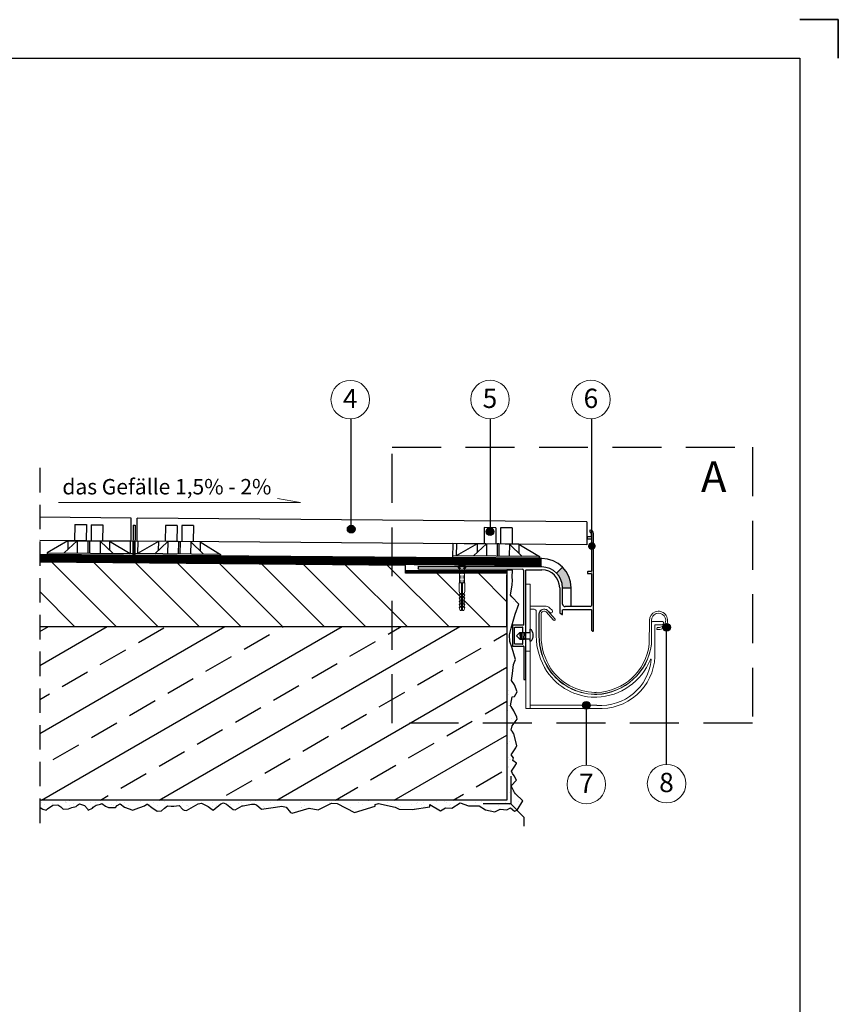
# Model space of a CAD drawing. Units: millimetres. Extents: x 409 to 619, y 239 to 536.
# Drawn here: x 513 to 619, y 408 to 536 of the extents above; entities that cross this region are included whole.
import ezdxf

# ---------------------------------------------------------------- set-up
doc = ezdxf.new("R2010")
doc.units = ezdxf.units.MM
doc.linetypes.add('DASHED', pattern=[19.05, 12.7, -6.35])
doc.linetypes.add('DASHED2', pattern=[9.525, 6.35, -3.175])
for name, color, linetype in [('Hydroizoalcja ', 21, 'DASHED'), ('hydroizolacja', 7, 'Continuous'), ('klej styropian', 7, 'Continuous'), ('Płyta żelbet', 7, 'Continuous'), ('Płytka', 7, 'Continuous'), ('Ramka A4', 7, 'Continuous'), ('wylewka', 7, 'Continuous')]:
    doc.layers.add(name, color=color, linetype=linetype)
for name, color, linetype, lineweight in [('Kapinos', 7, 'Continuous', 30), ('kotwienie', 7, 'Continuous', 13), ('linieglowne', 7, 'Continuous', 15), ('opis', 7, 'Continuous', 30), ('PROFIL', 7, 'Continuous', 30), ('Szczegół', 7, 'DASHED2', 30), ('wypelnienie', 7, 'Continuous', 0)]:
    doc.layers.add(name, color=color, linetype=linetype, lineweight=lineweight)
doc.styles.get("Standard").update_dxf_attribs({"font": 'arial.ttf'})

# ---------------------------------------------------------------- blocks, each defined once
blk = doc.blocks.new('A$C6A177F9C')
for p, q in [((9.12, 57.39), (9.12, 64.95)), ((9.27, 57.39), (9.27, 64.95)), ((10.57, 57.39), (10.57, 64.95)), ((19.2, 60.75), (14.03, 66.43)), ((20.26, 61.5), (14.93, 67.37)), ((16.67, 66), (15.03, 67.48)), ((7.27, 57.37), (7.27, 49.9)), ((9.12, 57.39), (9.12, 49.9)), ((9.27, 57.39), (9.27, 49.9)), ((10.57, 57.39), (10.57, 49.9))]:
    blk.add_line(p, q)
for points in [[(47.42, 0), (0, 0), (0, 85.5)], [(0, 85.5), (3, 85.5)], [(3, 0), (3, 85.5)], [(0, 39.5), (3, 39.5)], [(0, 0), (47.42, 0)], [(47.42, 2.1), (3, 2.1)], [(48.97, 2.1), (47.42, 2.1)], [(48.97, 0), (47.42, 0)]]:
    blk.add_lwpolyline(points)
for points in [[(3, 70.5), (13.13, 70.5, -0.192903), (16.58, 69.12), (18.2, 67.58)], [(3, 68.25), (5.77, 68.25, -0.414214), (7.27, 66.75), (7.27, 57.37)]]:
    blk.add_lwpolyline(points, format="xyb")
for centre, radius, start, end in [((12.62, 64.95), 3.5, 46.32642, 180), ((12.62, 64.95), 3.35, 46.32642, 180), ((12.62, 64.95), 2.05, 46.32642, 180), ((17.46, 66.76), 1.09, 223.97062, 47.9376), ((19.67, 61.21), 0.661, 224.36502, 26.64897), ((51.8, 49.94), 44.53, 180.04982, 213.43522), ((51.84, 49.95), 42.72, 180.06622, 213.34543), ((51.84, 49.95), 42.57, 180.06622, 213.34543), ((51.84, 49.95), 41.27, 180.06622, 213.34543), ((48.53, 49), 38, 214.83011, 268.35575), ((48.39, 48.53), 40.92, 214.42178, 268.64031), ((48.53, 49), 39.45, 214.83011, 268.38274), ((48.53, 49), 39.3, 214.83011, 268.38274), ((47.56, 48.99), 39.27, 269.79704, 272.06393), ((47.56, 48.99), 39.42, 269.79704, 272.05607), ((47.48, 48.23), 40.6, 269.91597, 272.10942), ((47.56, 48.99), 37.97, 269.82405, 272.13462)]:
    blk.add_arc(centre, radius, start, end)

msp = doc.modelspace()

# ---------------------------------------------------------------- hatches: boundary and pattern name
at = {"layer": 'klej styropian'}
h = msp.add_hatch(dxfattribs=at)
h.set_pattern_fill('ANSI31', color=256, scale=1.2, angle=90)
h.set_pattern_definition([(135, (-2097.0054, 6543.8454), (-2.6940768, -2.6940768), [])])
h.paths.add_polyline_path([(515.43, 465.26), (562.85, 464.81), (562.85, 464.04), (562.85, 463.84), (569.84, 463.84), (569.84, 462.58), (569.82, 462.58), (569.82, 461.44), (569.9, 461.19), (569.9, 461.03), (569.82, 461.03), (569.9, 460.79), (569.9, 460.62), (569.82, 460.62), (569.9, 460.38), (569.9, 460.21), (569.82, 460.21), (569.9, 459.97), (569.9, 459.8), (569.82, 459.8), (569.9, 459.56), (569.9, 459.4), (569.82, 459.4), (569.95, 458.99), (570.13, 458.99), (570.13, 462.58), (570.19, 462.58), (570.24, 462.58), (570.24, 458.99), (570.43, 458.99), (570.55, 459.4), (570.47, 459.4), (570.47, 459.56), (570.55, 459.8), (570.47, 459.8), (570.47, 459.97), (570.55, 460.21), (570.47, 460.21), (570.47, 460.38), (570.55, 460.62), (570.47, 460.62), (570.47, 460.79), (570.55, 461.03), (570.47, 461.03), (570.47, 461.19), (570.55, 461.44), (570.55, 462.58), (570.53, 462.58), (570.53, 463.84), (576.01, 463.84), (576.01, 456.91), (515.43, 456.91)])
h = msp.add_hatch(dxfattribs=at)
h.set_pattern_fill('AR-SAND', color=256, scale=0.048)
h.set_pattern_definition([(37.5, (-1138.2105, 3562.1827), (-0.0768015, 2.3491835), [0, -1.853184, 0, -2.07264, 0, -1.9812]), (7.5, (-1138.2105, 3562.1827), (2.1577118, 3.4407605), [0, -0.999744, 0, -1.670304, 0, -0.64008]), (327.5, (-1139.7102, 3562.1827), (3.7967634, 0.0068985), [0, -0.6096, 0, -2.19456, 0, -2.86512]), (317.5, (-1139.7102, 3562.1827), (3.665071, 1.0700608), [0, -0.3048, 0, -1.438656, 0, -1.64592])])
h.paths.add_polyline_path([(515.31, 433.38), (515.31, 434.41), (576.01, 434.41), (576.01, 464.24), (576.74, 464.24), (576.68, 463.33), (577.01, 462.93), (576.68, 462.31), (576.46, 460.96), (576.64, 460.74), (577.57, 459.83), (577.08, 458.52), (576.57, 456.47), (576.35, 455.85), (576.37, 454.98), (576.77, 453.92), (577.12, 452.64), (576.86, 451.99), (576.72, 450.82), (576.61, 449.91), (577.01, 449.36), (577.34, 448.45), (577.01, 447.83), (576.68, 447.79), (576.46, 446.64), (576.55, 446.52), (576.89, 445.99), (577.28, 445.17), (577.34, 444.88), (576.71, 444.02), (576.56, 443.46), (576.68, 443.35), (576.91, 443.01), (577.29, 441.49), (577.15, 441.2), (576.55, 440.27), (576.86, 439.87), (576.79, 439.52), (577.26, 439.18), (577.24, 439.13), (576.96, 438.66), (576.6, 438.15), (576.74, 437.87), (576.94, 437.54), (577.25, 437.01), (576.54, 436.27), (576.98, 435.37), (577.12, 435.2), (578.09, 434.3), (577.33, 433.09), (576.98, 432.99), (576.47, 433.4), (575.98, 433.16), (575.12, 432.82), (574.46, 432.89), (573.22, 433.4), (572.39, 433.89), (571.04, 433.64), (569.94, 434.03), (568.87, 433.37), (568.56, 432.75), (567.41, 432.71), (566, 433.82), (566.03, 433.54), (563.72, 433.2), (562.03, 433.23), (561.54, 433.51), (559.35, 433.95), (558.92, 433.82), (558.92, 433.61), (556.26, 432.78), (554.01, 433.96), (553.28, 433.99), (551.53, 433.13), (550.84, 433.03), (548.15, 432.73), (547.94, 432.81), (547.39, 433.5), (546.82, 433.61), (545.99, 433.47), (544.17, 433.25), (543.52, 433.8), (543.27, 433.88), (542.88, 433.88), (541.81, 433.66), (541.68, 433.66), (540.79, 433.14), (540.53, 433.2), (539.67, 433.86), (539.28, 434.03), (538.93, 433.94), (537.94, 433.09), (537.64, 433.3), (537.28, 433.56), (536.4, 433.99), (535.96, 433.91), (534.46, 433.06), (534.15, 433.09), (533.99, 433.17), (533.51, 433.7), (532.81, 433.63), (532.47, 433.63), (532, 433.66), (531.63, 433.37), (531.24, 433), (530.66, 432.95), (529.95, 433.44), (529.43, 433.86), (529.34, 433.86), (529.02, 433.64), (527.79, 433.22), (527.52, 433.11), (526.42, 433.5), (525.87, 433.93), (525.49, 433.69), (525.24, 433.45), (524.81, 433.44), (524.35, 433.45), (523.96, 433.61), (523.48, 433.96), (523.33, 433.86), (522.77, 433.73), (522.37, 433.51), (522.27, 433.34), (521.71, 433.11), (521.64, 433.28), (521.23, 433.7), (520.59, 433.91), (520.35, 433.75), (520.18, 433.58), (519.61, 433.45), (519.15, 433.26), (518.46, 433.23), (518.18, 433.54), (517.79, 433.79), (517.13, 433.73), (516.46, 433.26), (516.29, 433.09), (515.82, 433.23), (515.5, 433.43)])
h = msp.add_hatch(dxfattribs=at)
h.set_pattern_fill('ANSI33', color=256, scale=1.2, angle=345)
h.set_pattern_definition([(30, (-1138.2105, 3562.183), (-3.81, 6.599114), []), (30, (-1133.006, 3560.788), (-3.81, 6.599114), [3.81, -1.905])])
h.paths.add_polyline_path([(576.01, 456.91), (515.43, 456.91), (515.43, 434.41), (576.01, 434.41), (576.01, 456.91)])
at = {"layer": 'opis'}
h = msp.add_hatch(color=256, dxfattribs=at)
h.dxf.hatch_style = 1
h.paths.add_polyline_path([(556.32, 469.54, 1), (555.32, 469.54, 1)])
h = msp.add_hatch(color=256, dxfattribs=at)
h.dxf.hatch_style = 1
h.paths.add_polyline_path([(574.32, 469.23, 1), (573.32, 469.23, 1)])
h = msp.add_hatch(color=256, dxfattribs=at)
h.dxf.hatch_style = 1
h.paths.add_polyline_path([(587.52, 467.34, 1), (586.52, 467.34, 1)])
h = msp.add_hatch(color=256, dxfattribs=at)
h.dxf.hatch_style = 1
h.paths.add_polyline_path([(597.21, 456.81, 1), (596.21, 456.81, 1)])
h = msp.add_hatch(color=256, dxfattribs=at)
h.dxf.hatch_style = 1
h.paths.add_polyline_path([(586.81, 446.69, 1), (585.81, 446.69, 1)])
at = {"layer": 'Płytka'}
h = msp.add_hatch(color=256, dxfattribs=at)
h.dxf.hatch_style = 1
h.paths.add_polyline_path([(583.23, 461.93), (584.33, 461.93, 0.198912), (583.22, 464.62), (582.44, 463.85, -0.198912)])

# ---------------------------------------------------------------- linework, layer by layer
at = {"linetype": 'DASHED2', "ltscale": 0.5}
msp.add_line((515.43, 477.47), (515.43, 430.09), dxfattribs=at)
for p, q in [((527.29, 470.97), (515.47, 471.07)), ((519.98, 470.13), (519.96, 468.03)), ((519.98, 470.13), (521.48, 470.12)), ((521.48, 470.12), (521.46, 468.02)), ((522.11, 470.11), (522.09, 468.01)), ((522.11, 470.11), (523.61, 470.1)), ((523.61, 470.1), (523.59, 468)), ((527.55, 470.06), (527.52, 466.16)), ((527.55, 470.06), (527.79, 470.06)), ((527.79, 470.06), (527.76, 466.16)), ((586.39, 470.5), (528.07, 470.97)), ((531.74, 470.03), (531.72, 467.93)), ((533.24, 470.01), (531.74, 470.03)), ((533.24, 470.01), (533.22, 467.91)), ((533.87, 470.01), (533.85, 467.91)), ((535.37, 470), (533.87, 470.01)), ((535.37, 470), (535.35, 467.9)), ((573.07, 469.74), (573.05, 467.64)), ((574.57, 469.72), (573.07, 469.74)), ((574.57, 469.72), (574.55, 467.62)), ((575.19, 469.72), (575.18, 467.62)), ((576.69, 469.71), (575.19, 469.72)), ((576.69, 469.71), (576.68, 467.61)), ((527.27, 467.97), (515.45, 468.07)), ((519.09, 468.04), (516.39, 466.47)), ((520.3, 468.03), (518.61, 466.45)), ((519.09, 468.04), (519.08, 466.89)), ((519.09, 468.04), (527.66, 467.96)), ((520.3, 468.03), (520.29, 466.44)), ((521.69, 468.02), (521.67, 466.43)), ((521.69, 468.02), (521.9, 468.01)), ((521.9, 468.01), (521.88, 466.42)), ((523.28, 468), (523.27, 466.41)), ((523.28, 468), (524.95, 466.4)), ((524.5, 467.99), (524.49, 466.84)), ((524.5, 467.99), (527.16, 466.38)), ((527.18, 467.97), (527.16, 466.38)), ((527.66, 467.96), (527.64, 466.16)), ((536.23, 467.89), (527.66, 467.96)), ((586.36, 467.5), (528.05, 467.97)), ((528.14, 467.96), (528.12, 466.37)), ((530.82, 467.94), (528.12, 466.37)), ((532.03, 467.92), (530.34, 466.35)), ((530.82, 467.94), (530.81, 466.79)), ((532.03, 467.92), (532.02, 466.33)), ((533.42, 467.91), (533.4, 466.32)), ((533.63, 467.91), (533.42, 467.91)), ((533.63, 467.91), (533.61, 466.32)), ((535.01, 467.9), (535, 466.31)), ((535.01, 467.9), (536.68, 466.29)), ((536.23, 467.89), (536.22, 466.74)), ((536.23, 467.89), (538.89, 466.27)), ((568.98, 467.67), (568.97, 465.87)), ((577.55, 467.6), (568.98, 467.67)), ((569.46, 467.67), (569.45, 466.08)), ((572.14, 467.64), (569.45, 466.08)), ((573.36, 467.63), (571.66, 466.06)), ((572.14, 467.64), (572.13, 466.5)), ((573.36, 467.63), (573.34, 466.04)), ((574.74, 467.62), (574.73, 466.03)), ((574.95, 467.62), (574.74, 467.62)), ((574.95, 467.62), (574.94, 466.03)), ((576.34, 467.61), (576.32, 466.02)), ((576.34, 467.61), (578, 466)), ((577.55, 467.6), (577.54, 466.45)), ((577.55, 467.6), (580.22, 465.98)), ((580.52, 465.74), (515.43, 466.27)), ((516.39, 466.47), (516.39, 466.26)), ((516.39, 466.47), (527.64, 466.37)), ((516.39, 466.26), (527.64, 466.16)), ((527.53, 467.11), (527.77, 467.11)), ((538.89, 466.27), (527.64, 466.37)), ((538.89, 466.06), (527.64, 466.16)), ((538.89, 466.06), (538.89, 466.27)), ((538.89, 466.27), (538.89, 466.06)), ((580.22, 465.98), (568.97, 466.08)), ((580.22, 465.77), (568.97, 465.87)), ((580.22, 465.77), (580.22, 465.98)), ((580.22, 465.98), (580.22, 465.77)), ((577.68, 456.19), (577.72, 455.2)), ((577.87, 456.19), (577.91, 455.2)), ((578.06, 456.19), (578.1, 455.2)), ((578.27, 456.17), (578.31, 455.18))]:
    msp.add_line(p, q)
msp.add_lwpolyline([(515.43, 433.41), (515.5, 433.43), (515.82, 433.23), (516.29, 433.09), (516.46, 433.26), (517.13, 433.73), (517.79, 433.79), (518.18, 433.54), (518.46, 433.23), (519.15, 433.26), (519.61, 433.45), (520.18, 433.58), (520.35, 433.75), (520.59, 433.91), (521.23, 433.7), (521.64, 433.28), (521.71, 433.11), (522.27, 433.34), (522.37, 433.51), (522.77, 433.73), (523.33, 433.86), (523.48, 433.96), (523.96, 433.61), (524.35, 433.45), (524.81, 433.44), (525.24, 433.45), (525.49, 433.69), (525.87, 433.93), (526.42, 433.5), (527.52, 433.11), (527.79, 433.22), (529.02, 433.64), (529.34, 433.86), (529.43, 433.86), (529.95, 433.44), (530.66, 432.95), (531.24, 433), (531.63, 433.37), (532, 433.66), (532.47, 433.63), (532.81, 433.63), (533.51, 433.7), (533.99, 433.17), (534.15, 433.09), (534.46, 433.06), (535.96, 433.91), (536.4, 433.99), (537.28, 433.56), (537.64, 433.3), (537.94, 433.09), (538.93, 433.94), (539.28, 434.03), (539.67, 433.86), (540.53, 433.2), (540.79, 433.14), (541.68, 433.66), (541.81, 433.66), (542.88, 433.88), (543.27, 433.88), (543.52, 433.8), (544.17, 433.25), (545.99, 433.47), (546.82, 433.61), (547.39, 433.5), (547.94, 432.81), (548.15, 432.73), (550.38, 433.37), (551.53, 433.13), (553.28, 433.99), (554.01, 433.96), (556.26, 432.78), (558.92, 433.61), (558.92, 433.82), (559.35, 433.95), (561.54, 433.51), (562.03, 433.23), (563.72, 433.2), (566.03, 433.54), (566, 433.82), (567.41, 433.02), (568.04, 433.41), (568.87, 433.37), (569.94, 434.03), (571.04, 433.64), (572.39, 433.67), (573.22, 433.15), (574.46, 432.89), (575.12, 433.23), (575.98, 433.16), (576.47, 433.4), (576.98, 432.99), (577.33, 433.09), (578.09, 434.3), (577.12, 435.2), (576.98, 435.37), (576.54, 436.27), (577.25, 437.01), (576.94, 437.54), (576.74, 437.87), (576.6, 438.15), (576.96, 438.66), (577.24, 439.13), (577.26, 439.18), (576.79, 439.52), (576.86, 439.87), (576.55, 440.27), (577.15, 441.2), (577.29, 441.49), (576.91, 443.01), (576.68, 443.35), (576.56, 443.46), (576.71, 444.02), (577.34, 444.88), (577.28, 445.17), (576.89, 445.99), (576.55, 446.52), (576.46, 446.64), (576.68, 447.79), (577.01, 447.83), (577.34, 448.45), (577.01, 449.36), (576.61, 449.91), (576.72, 450.82), (576.86, 451.99), (577.12, 452.64), (576.7, 454.1), (576.37, 454.98), (576.35, 455.85), (576.57, 456.69), (577.08, 458.52), (577.57, 459.83), (576.64, 460.74), (576.46, 460.96), (576.68, 462.31), (576.73, 462.93), (576.68, 463.33), (576.74, 464.24), (576.01, 464.24), (576.01, 434.41), (515.43, 434.41)])
msp.add_lwpolyline([(579.01, 456.55), (579.09, 456.55, -0.248009), (579.15, 456.51, -0.30845), (579.15, 455.02, -0.281945), (579.13, 455.01), (579.01, 455.01), (579.01, 455.27), (577.68, 455.27), (577.24, 455.7), (577.68, 456.13), (579.01, 456.12), (579.01, 456.55)], format="xyb")
at = {"layer": 'Hydroizoalcja ', "color": 7, "ltscale": 0.4}
for points, const_width in [([(580.5, 465.23), (515.44, 465.77)], 1), ([(576.01, 464.04), (562.85, 464.04)], 0.4)]:
    msp.add_lwpolyline(points, dxfattribs=dict(at, const_width=const_width))
at = {"layer": 'hydroizolacja'}
msp.add_line((524.04, 465.77), (524.03, 465.47), dxfattribs=at)
at = {"layer": 'Kapinos'}
for p, q in [((576.52, 437.51), (576.52, 433.91)), ((576.52, 437.51), (576.52, 433.91)), ((576.52, 433.91), (572.92, 433.91)), ((576.52, 433.91), (572.92, 433.91)), ((576.52, 433.91), (578.22, 432.21)), ((576.52, 433.91), (578.22, 432.21)), ((578.22, 432.21), (578.22, 431.01)), ((578.22, 432.21), (578.22, 431.01))]:
    msp.add_line(p, q, dxfattribs=at)
at = {"layer": 'kotwienie'}
for p, q in [((517.85, 472.98), (549.26, 472.98)), ((549.26, 472.98), (546.28, 473.51))]:
    msp.add_line(p, q, dxfattribs=at)
at = {"layer": 'kotwienie', "lineweight": 20}
for p, q in [((569.71, 464.75), (570.19, 464.75)), ((569.71, 464.7), (569.71, 464.75)), ((570.66, 464.75), (570.19, 464.75)), ((570.66, 464.7), (570.66, 464.75)), ((568.03, 464.64), (568.58, 464.64)), ((569.14, 464.64), (568.58, 464.64)), ((569.63, 464.64), (569.63, 464.7)), ((569.63, 464.7), (569.71, 464.7)), ((569.63, 464.64), (569.84, 464.33)), ((570.74, 464.7), (569.71, 464.7)), ((569.84, 464.33), (570.19, 464.33)), ((569.84, 462.58), (569.84, 464.33)), ((570.53, 464.33), (570.19, 464.33)), ((570.74, 464.64), (570.53, 464.33)), ((570.53, 462.58), (570.53, 464.33)), ((570.74, 464.64), (570.74, 464.7)), ((569.82, 461.44), (569.82, 462.58)), ((569.82, 462.58), (569.84, 462.58)), ((569.84, 462.58), (570.19, 462.58)), ((570.02, 462.58), (570.02, 462.58)), ((570.13, 462.58), (570.13, 458.99)), ((570.53, 462.58), (570.19, 462.58)), ((570.24, 462.58), (570.24, 458.99)), ((570.35, 462.58), (570.35, 462.58)), ((570.55, 462.58), (570.53, 462.58)), ((570.55, 461.44), (570.55, 462.58)), ((570.08, 461.03), (569.82, 461.03)), ((570.08, 461.19), (569.9, 461.19)), ((569.9, 461.19), (569.9, 461.03)), ((570.08, 461.03), (570.08, 461.19)), ((570.3, 461.19), (570.47, 461.19)), ((570.3, 461.03), (570.3, 461.19)), ((570.3, 461.03), (570.55, 461.03)), ((570.47, 461.19), (570.47, 461.03)), ((570.08, 460.62), (569.82, 460.62)), ((570.08, 460.21), (569.82, 460.21)), ((570.08, 459.8), (569.82, 459.8)), ((570.08, 460.79), (569.9, 460.79)), ((569.9, 460.79), (569.9, 460.62)), ((570.08, 460.38), (569.9, 460.38)), ((569.9, 460.38), (569.9, 460.21)), ((570.08, 459.97), (569.9, 459.97)), ((569.9, 459.97), (569.9, 459.8)), ((570.08, 460.62), (570.08, 460.79)), ((570.08, 460.21), (570.08, 460.38)), ((570.08, 459.8), (570.08, 459.97)), ((570.3, 460.79), (570.47, 460.79)), ((570.3, 460.62), (570.3, 460.79)), ((570.3, 460.62), (570.55, 460.62)), ((570.3, 460.38), (570.47, 460.38)), ((570.3, 460.21), (570.3, 460.38)), ((570.3, 460.21), (570.55, 460.21)), ((570.3, 459.97), (570.47, 459.97)), ((570.3, 459.8), (570.3, 459.97)), ((570.3, 459.8), (570.55, 459.8)), ((570.47, 460.79), (570.47, 460.62)), ((570.47, 460.38), (570.47, 460.21)), ((570.47, 459.97), (570.47, 459.8)), ((569.82, 459.4), (570.08, 459.4)), ((570.08, 459.56), (569.9, 459.56)), ((569.9, 459.56), (569.9, 459.4)), ((570.13, 458.99), (569.95, 458.99)), ((570.08, 459.4), (570.08, 459.56)), ((570.24, 458.99), (570.43, 458.99)), ((570.3, 459.56), (570.47, 459.56)), ((570.3, 459.4), (570.3, 459.56)), ((570.55, 459.4), (570.3, 459.4)), ((570.47, 459.56), (570.47, 459.4))]:
    msp.add_line(p, q, dxfattribs=at)
at = {"layer": 'kotwienie', "linetype": 'DASHED2', "lineweight": 20, "ltscale": 0.06}
for p, q in [((569.71, 464.7), (570.02, 464.37)), ((570.02, 462.58), (570.02, 464.37)), ((570.02, 464.37), (570.35, 464.37)), ((570.66, 464.7), (570.35, 464.37)), ((570.35, 462.58), (570.35, 464.37))]:
    msp.add_line(p, q, dxfattribs=at)
at = {"layer": 'kotwienie', "linetype": 'Continuous', "lineweight": 20}
for p, q in [((569.9, 461.19), (569.82, 461.44)), ((569.9, 460.79), (569.82, 461.03)), ((570.47, 461.19), (570.55, 461.44)), ((570.47, 460.79), (570.55, 461.03)), ((569.9, 460.38), (569.82, 460.62)), ((569.9, 459.97), (569.82, 460.21)), ((569.9, 459.56), (569.82, 459.8)), ((570.47, 460.38), (570.55, 460.62)), ((570.47, 459.97), (570.55, 460.21)), ((570.47, 459.56), (570.55, 459.8)), ((569.95, 458.99), (569.82, 459.4)), ((570.43, 458.99), (570.55, 459.4))]:
    msp.add_line(p, q, dxfattribs=at)
at = {"layer": 'kotwienie'}
for centre in [(555.7, 486.33), (573.82, 486.35), (586.9, 486.35), (586.31, 436.43), (596.71, 436.54)]:
    msp.add_circle(centre, 2.5, dxfattribs=at)
at = {"layer": 'opis'}
for p, q in [((555.82, 469.54), (555.83, 483.83)), ((573.82, 483.85), (573.82, 469.23)), ((587.03, 467.84), (587.03, 483.85)), ((527.27, 467.97), (527.29, 470.97)), ((528.05, 467.97), (528.07, 470.97)), ((596.71, 439.04), (596.71, 456.81)), ((586.31, 438.93), (586.31, 446.69))]:
    msp.add_line(p, q, dxfattribs=at)
for centre in [(555.82, 469.54), (573.82, 469.23), (596.71, 456.81), (586.31, 446.69)]:
    msp.add_circle(centre, 0.5, dxfattribs=at)
at = {"layer": 'PROFIL', "color": 7, "linetype": 'Continuous'}
for p, q in [((586.78, 469.39), (586.78, 469.17)), ((586.93, 468.98), (586.93, 468.55)), ((587.22, 456.36), (587.22, 468.98)), ((586.42, 468.48), (586.42, 468.31)), ((586.9, 468.52), (586.46, 468.52)), ((586.46, 468.28), (586.95, 468.28)), ((586.98, 468.24), (586.98, 464.07)), ((564.48, 464.61), (564.48, 464.43)), ((580.52, 464.64), (564.51, 464.64)), ((564.51, 464.4), (578.02, 464.37)), ((578.18, 464.21), (578.18, 457.11)), ((578.45, 456.15), (578.45, 464.23)), ((578.48, 464.26), (580.52, 464.26)), ((586.46, 464), (586.46, 463.83)), ((586.95, 464.03), (586.49, 464.03)), ((586.49, 463.79), (586.95, 463.79)), ((586.98, 463.76), (586.98, 459.65)), ((582.85, 461.93), (582.85, 458.7)), ((583.23, 460.19), (583.23, 461.93)), ((584.33, 459.49), (584.33, 461.93)), ((583.23, 459.81), (583.23, 460.19)), ((582.87, 458.67), (583.19, 458.47)), ((583.23, 458.5), (583.23, 459.07)), ((583.27, 459.11), (586.95, 459.11)), ((586.82, 459.49), (583.55, 459.49)), ((586.98, 459.07), (586.98, 456.51)), ((578.15, 457.08), (576.78, 457.08)), ((576.74, 457.05), (576.74, 454.4)), ((577.01, 454.64), (577.01, 456.81)), ((577.05, 456.84), (578.02, 456.84)), ((578.05, 456.81), (578.05, 456.15)), ((578.08, 456.12), (578.42, 456.12)), ((587.02, 456.4), (587.09, 456.31)), ((578.02, 454.61), (577.05, 454.61)), ((578.05, 455.29), (578.05, 454.64)), ((578.42, 455.33), (578.08, 455.33)), ((578.45, 450.08), (578.45, 455.29)), ((576.78, 454.37), (578.16, 454.37)), ((578.19, 454.34), (578.19, 450.08)), ((578.23, 450.05), (578.42, 450.05))]:
    msp.add_line(p, q, dxfattribs=at)
for centre, radius, start, end in [((586.81, 469.39), 0.0319, 85.5883, 180), ((586.81, 469.17), 0.0319, 180, 260.4059), ((586.78, 468.98), 0.159, 0, 80.4059), ((586.78, 468.98), 0.447, 0, 85.5883), ((586.9, 468.55), 0.0319, 270, 0), ((586.46, 468.48), 0.0319, 90, 180), ((586.46, 468.31), 0.0319, 180, 270), ((586.95, 468.24), 0.0319, 0, 90), ((580.52, 461.93), 3.81, 0, 90), ((564.51, 464.61), 0.0319, 90, 180), ((564.51, 464.43), 0.0319, 180, 269.8666), ((578.02, 464.21), 0.159, 0, 89.8666), ((578.48, 464.23), 0.0319, 90, 180), ((580.52, 461.93), 2.71, 0, 90), ((580.52, 461.93), 2.33, 0, 90), ((586.49, 464), 0.0319, 90, 180), ((586.49, 463.83), 0.0319, 180, 270), ((586.95, 464.07), 0.0319, 270, 0), ((586.95, 463.76), 0.0319, 0, 90), ((583.55, 459.81), 0.319, 180, 270), ((586.82, 459.65), 0.159, 270, 0), ((582.88, 458.7), 0.0319, 180, 238.3), ((583.2, 458.5), 0.0319, 238.3, 0), ((583.27, 459.07), 0.0319, 90, 180), ((586.95, 459.07), 0.0319, 0, 90), ((576.78, 457.05), 0.0319, 90, 180), ((578.15, 457.11), 0.0319, 270, 0), ((577.05, 456.81), 0.0319, 90, 180), ((578.02, 456.81), 0.0319, 0, 90), ((578.08, 456.15), 0.0319, 180, 270), ((578.42, 456.15), 0.0319, 270, 0), ((587.15, 456.51), 0.167, 180, 218.8), ((587.15, 456.36), 0.0718, 218.8, 0), ((577.05, 454.64), 0.0319, 180, 270), ((578.02, 454.64), 0.0319, 270, 0), ((578.08, 455.29), 0.0319, 90, 180), ((578.42, 455.29), 0.0319, 0, 90), ((576.78, 454.4), 0.0319, 180, 270), ((578.16, 454.34), 0.0319, 0, 90), ((578.23, 450.08), 0.0319, 180, 270), ((578.42, 450.08), 0.0319, 270, 0)]:
    msp.add_arc(centre, radius, start, end, dxfattribs=at)
at = {"layer": 'Płyta żelbet'}
for p, q in [((515.43, 456.91), (576.01, 456.91)), ((576.01, 456.91), (576.01, 434.41)), ((576.01, 434.41), (515.43, 434.41))]:
    msp.add_line(p, q, dxfattribs=at)
at = {"layer": 'Płytka'}
for p, q in [((586.39, 470.5), (586.36, 467.5)), ((576.01, 456.91), (576.01, 463.63)), ((582.44, 463.85), (583.22, 464.62)), ((583.23, 461.93), (584.33, 461.93))]:
    msp.add_line(p, q, dxfattribs=at)
at = {"layer": 'Ramka A4', "color": 1}
for p, q in [((618.97, 535.6), (613.97, 535.6)), ((618.97, 535.6), (613.97, 535.6)), ((613.97, 535.6), (618.97, 535.6)), ((618.97, 535.6), (613.97, 535.6)), ((618.97, 535.6), (613.97, 535.6)), ((618.97, 535.6), (613.97, 535.6)), ((613.97, 535.6), (618.97, 535.6)), ((618.97, 530.6), (618.97, 535.6)), ((618.97, 535.6), (618.97, 530.6)), ((618.97, 530.6), (618.97, 535.6)), ((618.97, 530.6), (618.97, 535.6))]:
    msp.add_line(p, q, dxfattribs=at)
at = {"layer": 'Ramka A4'}
for p, q in [((413.97, 530.6), (613.97, 530.6)), ((613.97, 530.6), (613.97, 243.6))]:
    msp.add_line(p, q, dxfattribs=at)
at = {"layer": 'wylewka'}
for p, q in [((562.85, 464.81), (515.43, 465.26)), ((562.85, 463.84), (562.85, 464.81)), ((576.01, 463.84), (562.85, 463.84))]:
    msp.add_line(p, q, dxfattribs=at)
at = {"layer": 'wypelnienie', "color": 7, "lineweight": 9}
for points in [[(587.67, 448.37, 0.371243), (594.46, 454.62), (594.48, 457.71, -2.680881), (595.49, 456.54, -0.032087), (595.46, 456.55), (595.5, 456.79, 2.754518), (594.74, 457.71), (594.74, 454.61, -0.363533), (587.67, 448.13, -22.71332)], [(587.67, 448.1, 0.362518), (594.76, 454.6), (594.76, 457.39, -0.419171), (594.94, 457.56), (596.2, 457.56, -0.608618), (596.19, 457.14), (595.28, 457.14, 0.425759), (595.19, 457.06), (595.19, 452.98, -0.422869), (587.67, 446.3, -7.727793)], [(587.67, 446.69, 0.406184), (594.73, 452.62, 0.954776), (594.62, 452.64, -0.295995), (587.67, 447.74, -4.626986)]]:
    msp.add_lwpolyline(points, format="xyb", dxfattribs=at)

# ---------------------------------------------------------------- block references
at = {"layer": 'linieglowne', "xscale": 0.1881871345029255, "yscale": 0.1881871345029255, "zscale": 0.1881871345029255}
msp.add_blockref('A$C6A177F9C', (578.45, 446.3), dxfattribs=at)

# ---------------------------------------------------------------- texts
at = {"layer": 'kotwienie', "insert": (518.37, 476.04), "char_height": 2, "width": 29.7052, "attachment_point": 1}
msp.add_mtext('{\\fArial|b0|i0|c0|p34;das Gefälle 1,5% - 2%}', dxfattribs=at)
at = {"layer": 'Szczegół', "char_height": 2.5, "width": 5.7003, "attachment_point": 1}
for s, insert in [('4', (554.75, 487.73)), ('5', (572.86, 487.75)), ('6', (585.95, 487.75)), ('8', (595.75, 437.94)), ('7', (585.36, 437.83))]:
    msp.add_mtext(s, dxfattribs=dict(at, insert=insert))
at = {"layer": 'Szczegół', "insert": (601.16, 478.34), "char_height": 4, "width": 5.7003, "attachment_point": 1, "bg_fill": 2}
msp.add_mtext('A', dxfattribs=at)

# ---------------------------------------------------------------- next in the draw order: linework, layer by layer
at = {"layer": 'opis', "linetype": 'DASHED2', "lineweight": 30}
msp.add_lwpolyline([(561.12, 480.15), (607.83, 480.15), (607.83, 444.37), (561.12, 444.37)], close=True, dxfattribs=at)

doc.saveas('drawing.dxf')
